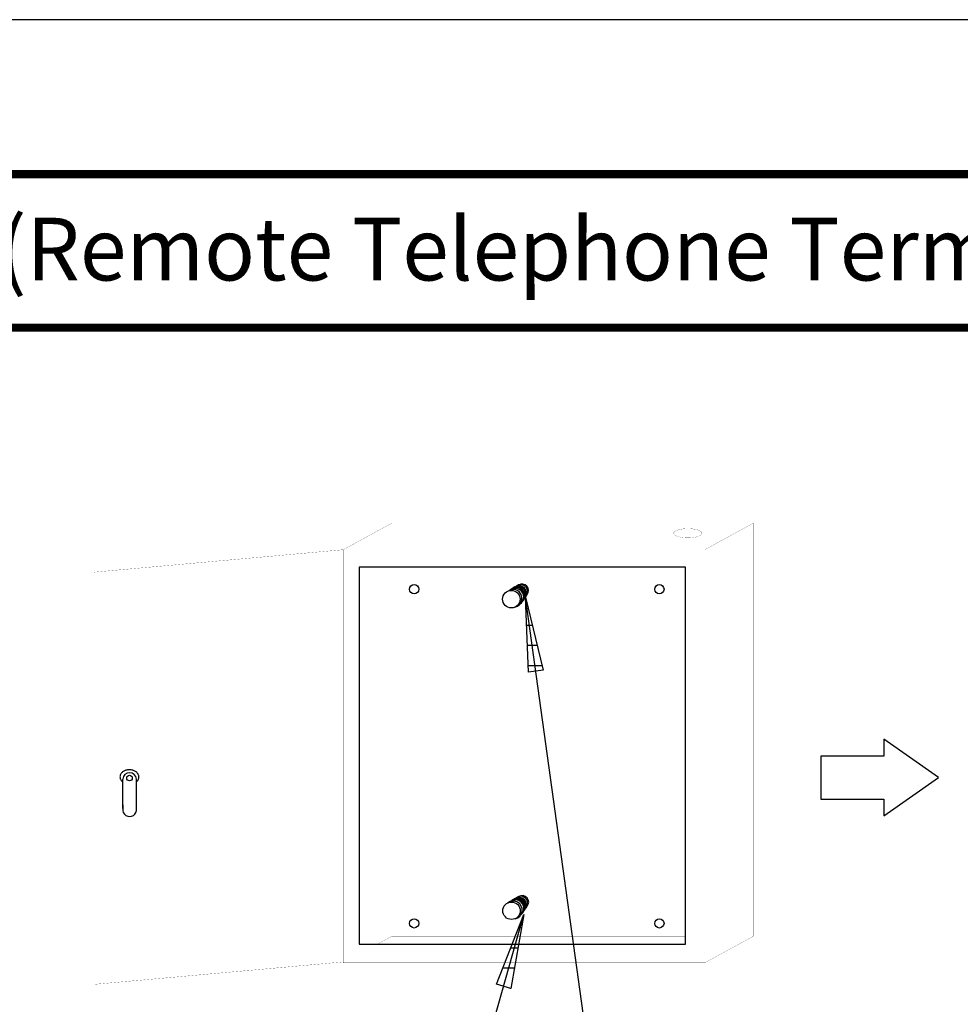
# Model space of a CAD drawing. Units: inches. Extents: x 782 to 1725, y 192 to 2833.
# Drawn here: x 1503 to 1579, y 2214 to 2293 of the extents above; entities that cross this region are included whole.
import ezdxf
from ezdxf.enums import TextEntityAlignment as Align

# ---------------------------------------------------------------- set-up
doc = ezdxf.new("R2010")
doc.units = ezdxf.units.IN
doc.header["$MEASUREMENT"] = 0
doc.layers.add('255', color=7, linetype='Continuous')
doc.styles.get("Standard").update_dxf_attribs({"font": 'arial.ttf'})
pattern_1 = [(0, (1163.4552, 1373.1576), (0, 1.6190077), [323.8015])]

msp = doc.modelspace()

# ---------------------------------------------------------------- hatches: boundary and pattern name
at = {"linetype": 'Continuous'}
h = msp.add_hatch(dxfattribs=at)
h.set_pattern_fill('DC_LINES', scale=1.295206, style=0)
h.set_pattern_definition(pattern_1)
h.paths.add_polyline_path([(1543.96, 2240.409), (1543.731, 2246.43), (1545.148, 2240.574)], flags=0)
h = msp.add_hatch(dxfattribs=at)
h.set_pattern_fill('DC_LINES', scale=1.295206, style=0)
h.set_pattern_definition(pattern_1)
h.paths.add_polyline_path([(1541.389, 2215.346), (1543.6, 2220.95), (1542.542, 2215.019)], flags=0)

# ---------------------------------------------------------------- linework, layer by layer
at = {"color": 7, "linetype": 'Continuous', "flags": 128}
for points in [[(1425.12, 2292.787), (1425.12, 1948.94), (1723.87, 1948.94), (1723.87, 2292.787), (1425.12, 2292.787)], [(1530.385, 2248.838), (1530.385, 2218.564), (1556.573, 2218.564), (1556.573, 2248.838), (1530.385, 2248.838)], [(1549.617, 2203.959), (1543.731, 2246.43)], [(1543.96, 2240.409), (1543.731, 2246.43), (1545.148, 2240.574), (1543.96, 2240.409)], [(1572.479, 2230.21), (1572.479, 2228.859), (1576.867, 2231.937), (1572.479, 2235.016), (1572.479, 2233.665), (1567.429, 2233.665), (1567.429, 2230.21), (1572.479, 2230.21)], [(1512.055, 2232.567), (1511.991, 2232.571), (1511.926, 2232.572), (1511.862, 2232.568), (1511.798, 2232.56), (1511.735, 2232.548), (1511.674, 2232.532), (1511.615, 2232.512), (1511.559, 2232.488), (1511.505, 2232.461), (1511.454, 2232.43), (1511.407, 2232.397), (1511.364, 2232.36), (1511.326, 2232.32), (1511.292, 2232.279), (1511.262, 2232.235), (1511.238, 2232.189), (1511.219, 2232.143), (1511.205, 2232.094), (1511.197, 2232.046), (1511.194, 2231.997), (1511.197, 2231.947), (1511.205, 2231.899), (1511.218, 2231.851), (1511.237, 2231.803), (1511.261, 2231.758), (1511.291, 2231.714), (1511.324, 2231.672), (1511.363, 2231.633), (1511.406, 2231.596), (1511.412, 2231.592)], [(1512.518, 2231.612), (1512.547, 2231.637), (1512.585, 2231.677), (1512.618, 2231.719), (1512.647, 2231.763), (1512.67, 2231.809), (1512.689, 2231.856), (1512.702, 2231.905), (1512.709, 2231.954), (1512.711, 2232.003), (1512.707, 2232.052), (1512.698, 2232.1), (1512.684, 2232.148), (1512.664, 2232.195), (1512.639, 2232.24), (1512.609, 2232.284), (1512.575, 2232.325), (1512.535, 2232.365), (1512.492, 2232.401), (1512.445, 2232.434), (1512.394, 2232.465), (1512.34, 2232.492), (1512.283, 2232.515), (1512.223, 2232.534), (1512.162, 2232.55), (1512.099, 2232.562), (1512.055, 2232.567)], [(1511.412, 2229.451), (1511.412, 2231.828)], [(1512.518, 2229.451), (1512.518, 2231.828)], [(1511.412, 2229.758), (1511.412, 2229.451)], [(1540.936, 2211.55), (1543.6, 2220.95)], [(1541.389, 2215.346), (1543.6, 2220.95), (1542.542, 2215.019), (1541.389, 2215.346)]]:
    msp.add_lwpolyline(points, dxfattribs=at)
at = {"color": 7, "linetype": 'Continuous'}
for centre, radius in [((1534.796, 2247.064), 0.374), ((1554.467, 2247.064), 0.374), ((1542.593, 2246.266), 0.703), ((1511.953, 2231.906), 0.223), ((1542.607, 2221.251), 0.702), ((1534.796, 2220.241), 0.374), ((1554.467, 2220.241), 0.374)]:
    msp.add_circle(centre, radius, dxfattribs=at)
for centre, radius, start, end in [((1543.111, 2246.662), 0.628, 319.55613, 128.10685), ((1543.205, 2246.748), 0.596, 322.5369, 123.08165), ((1543.341, 2246.866), 0.562, 312.67866, 129.26869), ((1543.453, 2246.966), 0.518, 319.2695, 122.93911), ((1542.723, 2246.329), 0.72, 282.94158, 128.53701), ((1542.984, 2246.534), 0.669, 317.77696, 133.35761), ((1542.899, 2246.451), 0.685, 305.32161, 121.82236), ((1543.032, 2246.586), 0.648, 329.20707, 118.46246), ((1511.965, 2231.771), 0.556, 5.85394, 174.14606), ((1511.965, 2229.379), 0.558, 172.59113, 7.40887), ((1542.738, 2221.314), 0.72, 282.93982, 128.53519), ((1542.998, 2221.52), 0.669, 317.77412, 133.353), ((1542.914, 2221.436), 0.686, 305.31065, 121.82769), ((1543.125, 2221.647), 0.628, 319.55321, 128.1195), ((1543.047, 2221.572), 0.648, 329.19956, 118.47206), ((1543.219, 2221.733), 0.596, 322.53979, 123.07049), ((1543.355, 2221.851), 0.563, 312.66502, 129.27011), ((1543.467, 2221.952), 0.518, 319.24467, 122.93411)]:
    msp.add_arc(centre, radius, start, end, dxfattribs=at)
at = {"layer": '255', "color": 7, "linetype": 'Continuous', "flags": 128}
for points, const_width in [([(1431.139, 2280.387), (1718.921, 2280.387), (1718.921, 2268.069), (1431.139, 2268.069), (1431.139, 2280.387), (1431.139, 2280.387)], 0.648), ([(1529.097, 2250.235), (1533.017, 2252.377), (1533.017, 2252.377)], 0.013), ([(1533.017, 2252.274), (1533.017, 2252.377), (1541.739, 2252.377), (1541.739, 2252.377)], 0.013), ([(1541.739, 2252.377), (1562.026, 2252.377), (1562.026, 2219.212)], 0.013), ([(1558.106, 2250.235), (1562.026, 2252.377), (1562.026, 2252.377)], 0.013), ([(1557.887, 2251.559), (1557.87, 2251.623), (1557.819, 2251.685), (1557.735, 2251.743), (1557.622, 2251.796), (1557.482, 2251.842), (1557.32, 2251.879), (1557.141, 2251.906), (1556.95, 2251.923), (1556.753, 2251.928), (1556.556, 2251.923), (1556.365, 2251.906), (1556.185, 2251.879), (1556.023, 2251.842), (1555.884, 2251.796), (1555.77, 2251.743), (1555.687, 2251.685), (1555.635, 2251.623), (1555.618, 2251.559), (1555.635, 2251.494), (1555.687, 2251.432), (1555.77, 2251.374), (1555.884, 2251.321), (1556.023, 2251.275), (1556.185, 2251.238), (1556.365, 2251.211), (1556.556, 2251.194), (1556.753, 2251.189), (1556.95, 2251.194), (1557.141, 2251.211), (1557.32, 2251.238), (1557.482, 2251.275), (1557.622, 2251.321), (1557.735, 2251.374), (1557.819, 2251.432), (1557.87, 2251.494), (1557.887, 2251.559)], 0.013), ([(1529.097, 2250.235), (1509.104, 2248.433)], 0.013), ([(1537.819, 2250.235), (1558.106, 2250.235), (1558.106, 2217.07), (1529.097, 2217.07), (1529.097, 2250.235), (1537.819, 2250.235), (1537.819, 2250.235)], 0.013), ([(1551.147, 2250.235), (1551.147, 2250.235)], 0.013), ([(1509.104, 2248.463), (1509.104, 2215.341)], 0.013), ([(1533.017, 2248.838), (1533.017, 2219.212)], 0.013), ([(1531.832, 2218.564), (1533.017, 2219.212)], 0.013), ([(1533.017, 2219.212), (1556.573, 2219.212)], 0.013), ([(1558.106, 2217.07), (1562.026, 2219.212), (1562.026, 2219.212)], 0.013), ([(1529.097, 2217.143), (1509.104, 2215.341)], 0.013)]:
    msp.add_lwpolyline(points, dxfattribs=dict(at, const_width=const_width))

# ---------------------------------------------------------------- texts
at = {"layer": '255', "color": 7, "width": 1.002102}
e = msp.add_text('RTTU Multiplex Unit (Remote Telephone Terminal Unit) Installation & Wiring Procedures', height=5.03252, dxfattribs=at)
e.set_placement((1437.313, 2271.855), (1712.712, 2271.855), align=Align.FIT)
e.dxf.unprotected_set("ltscale", 0)

doc.saveas('drawing.dxf')
